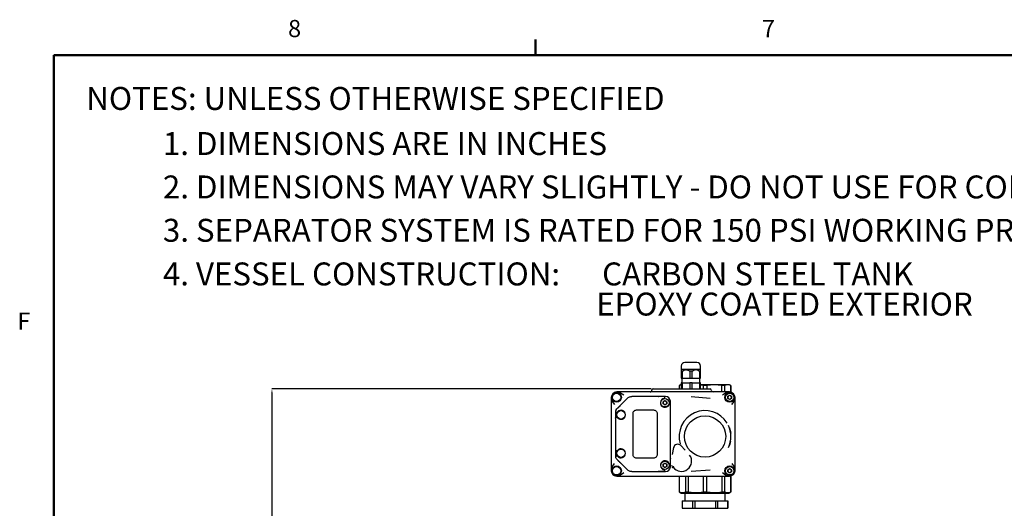
# Model space of a CAD drawing. Units: inches. Extents: x -1 to 128, y -1 to 99.
# Drawn here: x -1 to 32, y 83 to 99 of the extents above; entities that cross this region are included whole.
import ezdxf

# ---------------------------------------------------------------- set-up
doc = ezdxf.new("R2010")
doc.units = ezdxf.units.IN
doc.header["$MEASUREMENT"] = 0
doc.header["$PDSIZE"] = -1
doc.layers.add('BORDER', color=7, linetype='Continuous', lineweight=50)
for name, color, linetype in [('DIMENSION', 7, 'Continuous'), ('DIMENSIONS', 7, 'Continuous'), ('OBJECT', 7, 'Continuous')]:
    doc.layers.add(name, color=color, linetype=linetype)
doc.styles.add('SLDTEXTSTYLE0', font='TXT', dxfattribs={"width": 0.75})
doc.styles.add('SLDTEXTSTYLE1', font='TXT', dxfattribs={"width": 0.695652})
doc.dimstyles.new('SLDDIMSTYLE2', dxfattribs={"dimtxt": 0.125, "dimasz": 0.13, "dimexe": 0, "dimexo": 0.0625, "dimgap": 0.03125, "dimtad": 0, "dimtih": 1, "dimtoh": 1, "dimlfac": 6, "dimrnd": 1e-09, "dimzin": 4, "dimdsep": 46, "dimtxsty": 'SLDTEXTSTYLE0', "dimsah": 1, "dimcen": 0.09, "dimadec": 0, "dimazin": 1, "dimtfac": 1, "dimtofl": 0, "dimtmove": 0, "dimatfit": 3, "dimfxl": 0, "dimfrac": 2, "dimtolj": 1, "dimtzin": 12, "dimarcsym": 0})

# ---------------------------------------------------------------- blocks, each defined once
blk = doc.blocks.new('SW_NOTE_0')
at = {"layer": 'DIMENSION', "color": 0, "insert": (0, 0.1611), "char_height": 0.125, "attachment_point": 1, "style": 'SLDTEXTSTYLE0'}
blk.add_mtext('1. DIMENSIONS ARE IN INCHES', dxfattribs=at)
blk = doc.blocks.new('SW_NOTE_0_1')
at = {"layer": 'DIMENSION', "color": 0, "insert": (0, 0.1611), "char_height": 0.125, "attachment_point": 1, "style": 'SLDTEXTSTYLE0'}
blk.add_mtext('2. DIMENSIONS MAY VARY SLIGHTLY - DO NOT USE FOR CONSTRUCTION', dxfattribs=at)
blk = doc.blocks.new('SW_NOTE_0_2')
at = {"layer": 'DIMENSION', "color": 0, "insert": (0, 0.1611), "char_height": 0.125, "attachment_point": 1, "style": 'SLDTEXTSTYLE0'}
blk.add_mtext('3. SEPARATOR SYSTEM IS RATED FOR 150 PSI WORKING PRESSURE', dxfattribs=at)
blk = doc.blocks.new('SW_NOTE_0_3')
at = {"layer": 'DIMENSION', "color": 0, "char_height": 0.125, "attachment_point": 1}
for s, insert, style in [('4. VESSEL CONSTRUCTION:      CARBON STEEL TANK', (0, 0.1611), 'SLDTEXTSTYLE1'), ('EPOXY COATED EXTERIOR', (2.3622, -0.0032), 'SLDTEXTSTYLE0')]:
    blk.add_mtext(s, dxfattribs=dict(at, insert=insert, style=style))
blk = doc.blocks.new('SW_NOTE_0_4')
at = {"layer": 'DIMENSION', "color": 0, "insert": (0, 0.1611), "char_height": 0.125, "attachment_point": 1, "style": 'SLDTEXTSTYLE0'}
blk.add_mtext('NOTES: UNLESS OTHERWISE SPECIFIED', dxfattribs=at)
blk = doc.blocks.new('ASSEMBLY NOTES P61')
at = {"layer": 'DIMENSION', "color": 5}
for name, p in [('SW_NOTE_0_4', (0.0026, 0.9434)), ('SW_NOTE_0', (0.4202, 0.6976)), ('SW_NOTE_0_1', (0.4202, 0.4609)), ('SW_NOTE_0_2', (0.4202, 0.2246)), ('SW_NOTE_0_3', (0.4202, -0.0133))]:
    blk.add_blockref(name, p, dxfattribs=at)
blk = doc.blocks.new('_D_3')
at = {"layer": 'Defpoints', "color": 0}
for p in [(20.124, 86.993), (7.658, 59.978), (21.393, 59.978)]:
    blk.add_point(p, dxfattribs=at)
at = {"layer": 'DIMENSIONS', "color": 0, "lineweight": -2}
for p, q in [((20.062, 86.993), (7.658, 86.993)), ((7.658, 86.863), (7.658, 73.579)), ((7.658, 60.108), (7.658, 73.392)), ((21.331, 59.978), (7.658, 59.978))]:
    blk.add_line(p, q, dxfattribs=at)
at = {"layer": 'DIMENSIONS', "color": 0}
for points in [[(7.68, 86.863), (7.637, 86.863), (7.658, 86.993)], [(7.637, 60.108), (7.68, 60.108), (7.658, 59.978)]]:
    blk.add_solid(points, dxfattribs=at)
at = {"layer": 'DIMENSIONS', "color": 0, "insert": (7.658, 73.548), "char_height": 0.125, "attachment_point": 2, "style": 'SLDTEXTSTYLE0'}
blk.add_mtext('\\A1;(162.09)', dxfattribs=at)

msp = doc.modelspace()

# ---------------------------------------------------------------- linework, layer by layer
at = {"color": 7, "linetype": 'Continuous', "lineweight": 25}
for p, q in [((21.047511, 87.741155), (21.047511, 87.623044)), ((21.204991, 87.623044), (21.047511, 87.623044)), ((21.519952, 87.623044), (21.204991, 87.623044)), ((21.677432, 87.623044), (21.519952, 87.623044)), ((21.677432, 87.623044), (21.677432, 87.741155)), ((21.084145, 87.575327), (21.047511, 87.575327)), ((21.047511, 87.575327), (21.047511, 87.347454)), ((21.047511, 87.347454), (21.084145, 87.347454)), ((21.067196, 87.347454), (21.067196, 87.189973)), ((21.084145, 87.347454), (21.084145, 87.575327)), ((21.084145, 87.347454), (21.325838, 87.347454)), ((21.399105, 87.575327), (21.325838, 87.575327)), ((21.325838, 87.575327), (21.325838, 87.347454)), ((21.325838, 87.347454), (21.399105, 87.347454)), ((21.399105, 87.347454), (21.399105, 87.575327)), ((21.399105, 87.347454), (21.640799, 87.347454)), ((21.640799, 87.575327), (21.640799, 87.347454)), ((21.677432, 87.575327), (21.640799, 87.575327)), ((21.640799, 87.347454), (21.677432, 87.347454)), ((21.657747, 87.189973), (21.657747, 87.347454)), ((21.677432, 87.347454), (21.677432, 87.575327)), ((20.124304, 86.993123), (21.986467, 86.993123)), ((21.019952, 87.130918), (20.976645, 87.105915)), ((20.976645, 87.105915), (20.976645, 86.993123)), ((20.978804, 87.105915), (20.976645, 87.105915)), ((21.047511, 87.12271), (20.978804, 87.105915)), ((20.978804, 87.105915), (20.978804, 86.993123)), ((21.047511, 87.130918), (21.019952, 87.130918)), ((21.047511, 87.189973), (21.047511, 86.993123)), ((21.084145, 87.189973), (21.047511, 87.189973)), ((21.084145, 86.993123), (21.084145, 87.189973)), ((21.084145, 87.189973), (21.325838, 87.189973)), ((21.325838, 87.189973), (21.325838, 86.993123)), ((21.399105, 87.189973), (21.325838, 87.189973)), ((21.399105, 86.993123), (21.399105, 87.189973)), ((21.399105, 87.189973), (21.640799, 87.189973)), ((21.640799, 87.189973), (21.640799, 86.993123)), ((21.677432, 87.189973), (21.640799, 87.189973)), ((21.677432, 86.993123), (21.677432, 87.189973)), ((22.130454, 87.130918), (21.677432, 87.130918)), ((21.762686, 87.105915), (21.677432, 87.114547)), ((21.762686, 87.105915), (21.762686, 86.993123)), ((21.883517, 87.105915), (21.762686, 87.105915)), ((22.130454, 87.130918), (21.883517, 87.105915)), ((21.883517, 87.105915), (21.883517, 86.993123)), ((22.37739, 87.105915), (22.130454, 87.130918)), ((22.565115, 87.130918), (22.130454, 87.130918)), ((22.37739, 86.894698), (22.37739, 87.105915)), ((22.462831, 87.105915), (22.37739, 87.105915)), ((22.565115, 87.130918), (22.462831, 87.105915)), ((22.462831, 87.105915), (22.462831, 86.894698)), ((22.6674, 87.105915), (22.565115, 87.130918)), ((22.626251, 87.130918), (22.565115, 87.130918)), ((22.669558, 87.105915), (22.626251, 87.130918)), ((22.6674, 87.105915), (22.6674, 86.886296)), ((22.669558, 87.105915), (22.6674, 87.105915)), ((22.669558, 86.885631), (22.669558, 87.105915)), ((19.285131, 86.689404), (19.034927, 86.4392)), ((19.16558, 86.786567), (19.061995, 86.859098)), ((22.497417, 86.894698), (19.062172, 86.894698)), ((19.285131, 86.689404), (19.309573, 86.710154)), ((19.392369, 86.744449), (19.424325, 86.74706)), ((20.301209, 86.74706), (19.424325, 86.74706)), ((20.512078, 86.728114), (20.512078, 86.74706)), ((20.531763, 86.74706), (20.512078, 86.74706)), ((20.512078, 86.706528), (20.512078, 86.71476)), ((21.987527, 86.682506), (21.367097, 86.729182)), ((22.497595, 86.859098), (22.394009, 86.786567)), ((22.570739, 86.751855), (22.630188, 86.786178)), ((22.570739, 86.68321), (22.570739, 86.751855)), ((22.630188, 86.648887), (22.570739, 86.68321)), ((22.630188, 86.786178), (22.689637, 86.751855)), ((22.689637, 86.68321), (22.630188, 86.648887)), ((22.689637, 86.751855), (22.689637, 86.68321)), ((18.752236, 86.584761), (18.752236, 84.448729)), ((18.787836, 86.584939), (18.860367, 86.481354)), ((19.034927, 86.4392), (19.033907, 86.43818)), ((19.586881, 86.304147), (20.138062, 86.304147)), ((20.452629, 86.57469), (20.512078, 86.609013)), ((20.452629, 86.506044), (20.452629, 86.57469)), ((20.512078, 86.471722), (20.452629, 86.506044)), ((20.512078, 86.609013), (20.571527, 86.57469)), ((20.571527, 86.506044), (20.512078, 86.471722)), ((20.571527, 86.57469), (20.571527, 86.506044)), ((20.669558, 86.486963), (20.662594, 86.486963)), ((20.685522, 86.302683), (20.685667, 86.303173)), ((20.689243, 86.467278), (20.689243, 86.58958)), ((20.689243, 86.466161), (20.689243, 86.467278)), ((20.689243, 86.314203), (20.689243, 86.318293)), ((20.689243, 84.726177), (20.689243, 86.307313)), ((22.699223, 86.481354), (22.771754, 86.584939)), ((22.807354, 84.448729), (22.807354, 86.584761)), ((18.897905, 86.22064), (18.897905, 86.038399)), ((18.897905, 86.038399), (18.897905, 85.924593)), ((18.903938, 85.916833), (18.901622, 86.033099)), ((18.924174, 86.058084), (18.91759, 86.058084)), ((18.920941, 86.235249), (18.924174, 86.235249)), ((18.931985, 86.235249), (18.947497, 86.235249)), ((18.947497, 86.058084), (18.931985, 86.058084)), ((19.468771, 84.847454), (19.468771, 86.186036)), ((20.256173, 86.186036), (20.256173, 84.847454)), ((20.680807, 86.298049), (20.67963, 86.297233)), ((18.897905, 85.924593), (18.897905, 85.910446)), ((18.897905, 85.910446), (18.897905, 85.148065)), ((18.907518, 85.903533), (18.90117, 85.908032)), ((18.897905, 85.104169), (18.897905, 84.995092)), ((18.901622, 85.000391), (18.903858, 85.111869)), ((20.795649, 85.07359), (20.7518, 84.848752)), ((20.985419, 85.173763), (20.991618, 85.172264)), ((21.172132, 84.990754), (21.031615, 85.141252)), ((18.897905, 84.995092), (18.897905, 84.81285)), ((18.91759, 84.975407), (18.928926, 84.975407)), ((18.928926, 84.798241), (18.920941, 84.798241)), ((18.936822, 84.975407), (18.947497, 84.975407)), ((18.947497, 84.798241), (18.936822, 84.798241)), ((20.138062, 84.729344), (19.586881, 84.729344)), ((20.67963, 84.736257), (20.680807, 84.735441)), ((20.685667, 84.730317), (20.685525, 84.730804)), ((20.686562, 84.729204), (20.685663, 84.730312)), ((20.689243, 84.715197), (20.689243, 84.719287)), ((18.787836, 84.448551), (18.860367, 84.552137)), ((19.03675, 84.598305), (18.959298, 84.673504)), ((19.058267, 84.57095), (19.285131, 84.344086)), ((20.452629, 84.527446), (20.512078, 84.561769)), ((20.452629, 84.4588), (20.452629, 84.527446)), ((20.512078, 84.424477), (20.452629, 84.4588)), ((20.512078, 84.561769), (20.571527, 84.527446)), ((20.571527, 84.4588), (20.512078, 84.424477)), ((20.571527, 84.527446), (20.571527, 84.4588)), ((20.662594, 84.546527), (20.669558, 84.546527)), ((20.689243, 84.566212), (20.689243, 84.56733)), ((20.689243, 84.44391), (20.689243, 84.566212)), ((20.715351, 84.489726), (20.710825, 84.466409)), ((20.710825, 84.466409), (20.715656, 84.477572)), ((21.381546, 84.685999), (21.381369, 84.679489)), ((22.570739, 84.35028), (22.630188, 84.384603)), ((22.630188, 84.384603), (22.689637, 84.35028)), ((22.699223, 84.552137), (22.771754, 84.448551)), ((19.16558, 84.246923), (19.061995, 84.174392)), ((19.062172, 84.138792), (22.497417, 84.138792)), ((19.309573, 84.323336), (19.285131, 84.344086)), ((19.424325, 84.28643), (19.392369, 84.289041)), ((19.424325, 84.28643), (20.294319, 84.28643)), ((20.301209, 84.28643), (20.307066, 84.28643)), ((20.492393, 84.28643), (20.531763, 84.28643)), ((20.512078, 84.318731), (20.512078, 84.326962)), ((20.976645, 84.138792), (20.976645, 83.626253)), ((20.978804, 84.138792), (20.978804, 83.626253)), ((21.183373, 84.138792), (21.183373, 83.626253)), ((21.268813, 84.138792), (21.268813, 83.626253)), ((21.367097, 84.304308), (21.987527, 84.350984)), ((21.762686, 84.138792), (21.762686, 83.626253)), ((21.883517, 83.626253), (21.883517, 84.138792)), ((22.37739, 84.138792), (22.37739, 83.626253)), ((22.497595, 84.174392), (22.394009, 84.246923)), ((22.462831, 84.138792), (22.462831, 83.626253)), ((22.570739, 84.281635), (22.570739, 84.35028)), ((22.630188, 84.247312), (22.570739, 84.281635)), ((22.689637, 84.281635), (22.630188, 84.247312)), ((22.6674, 84.147194), (22.6674, 83.626253)), ((22.669558, 83.626253), (22.669558, 84.147859)), ((22.689637, 84.35028), (22.689637, 84.281635)), ((20.976645, 83.626253), (21.043574, 83.587611)), ((20.976645, 83.626253), (20.978804, 83.626253)), ((21.043574, 83.587611), (22.602629, 83.587611)), ((21.165602, 83.587611), (21.165602, 83.337611)), ((21.183373, 83.626253), (21.268813, 83.626253)), ((21.762686, 83.626253), (21.883517, 83.626253)), ((22.37739, 83.626253), (22.462831, 83.626253)), ((22.480602, 83.337611), (22.480602, 83.587611)), ((22.602629, 83.587611), (22.669558, 83.626253)), ((22.6674, 83.626253), (22.669558, 83.626253)), ((21.073102, 83.337611), (21.073102, 83.087611)), ((21.073102, 83.337611), (21.074342, 83.337611)), ((21.073102, 83.087611), (21.074342, 83.087611)), ((21.074342, 83.337611), (21.074342, 83.087611)), ((21.074342, 83.337611), (21.411388, 83.337611)), ((21.074342, 83.087611), (21.411388, 83.087611)), ((21.411388, 83.337611), (21.411388, 83.087611)), ((21.411388, 83.337611), (21.486056, 83.337611)), ((21.411388, 83.087611), (21.486056, 83.087611)), ((21.486056, 83.337611), (21.486056, 83.087611)), ((21.486056, 83.337611), (22.160148, 83.337611)), ((21.486056, 83.087611), (22.160148, 83.087611)), ((22.160148, 83.337611), (22.160148, 83.087611)), ((22.160148, 83.337611), (22.234816, 83.337611)), ((22.160148, 83.087611), (22.234816, 83.087611)), ((22.234816, 83.337611), (22.234816, 83.087611)), ((22.234816, 83.337611), (22.571862, 83.337611)), ((22.234816, 83.087611), (22.571862, 83.087611)), ((22.571862, 83.337611), (22.571862, 83.087611)), ((22.571862, 83.337611), (22.573102, 83.337611)), ((22.571862, 83.087611), (22.573102, 83.087611)), ((22.573102, 83.087611), (22.573102, 83.337611))]:
    msp.add_line(p, q, dxfattribs=at)
for centre, radius in [((18.929401, 86.717532), 0.15748), ((18.929401, 86.717532), 0.137795), ((20.512078, 86.540367), 0.137795), ((22.630188, 86.717532), 0.15748), ((22.630188, 86.717532), 0.137795), ((19.07507, 86.146666), 0.137795), ((21.823102, 85.438005), 0.675547), ((19.07507, 84.886824), 0.137795), ((18.929401, 84.315958), 0.15748), ((18.929401, 84.315958), 0.137795), ((20.512078, 84.493123), 0.137795), ((22.630188, 84.315958), 0.15748), ((22.630188, 84.315958), 0.137795)]:
    msp.add_circle(centre, radius, dxfattribs=at)
for centre, radius, start, end in [((21.165621, 87.741155), 0.11811, 90, 180), ((21.559322, 87.741155), 0.11811, 0, 90), ((18.949086, 86.697847), 0.19685, 55, 215.0000007), ((20.512078, 86.540367), 0.295276, 135.572996, 136.1682584), ((20.512078, 86.540367), 0.147638, 96.756327, 334.0991248), ((20.492393, 86.706528), 0.019685, 276.756327, 0), ((20.531763, 86.58958), 0.15748, 0, 90), ((22.610503, 86.697847), 0.19685, 325, 125.0000003), ((22.630188, 86.717532), 0.059449, 120, 180), ((22.630188, 86.717532), 0.059449, 180, 240), ((22.630188, 86.717532), 0.059449, 60, 120), ((22.630188, 86.717532), 0.059449, 240, 300), ((22.630188, 86.717532), 0.059449, 0, 60), ((22.630188, 86.717532), 0.059449, 300, 0), ((20.662594, 86.467278), 0.019685, 90, 154.0991248), ((20.669558, 86.467278), 0.019685, 57.7873634, 90), ((20.681638, 86.314944), 0.007641, 289.4735531, 354.4373809), ((19.094755, 86.22064), 0.19685, 168.8387644, 180), ((18.947497, 86.254934), 0.019685, 270, 319.6797849), ((18.947497, 86.038399), 0.019685, 40.3202151, 90), ((19.07507, 86.146666), 0.147638, 220.3202151, 139.6797849), ((21.823102, 85.438005), 0.846256, 31.2702729, 196.504878), ((21.823102, 85.438005), 0.846457, 334.8259281, 25.0632798), ((19.07507, 84.886824), 0.147638, 220.3202151, 139.6797849), ((20.930897, 85.047213), 0.137795, 43.0356918, 168.9643082), ((19.094755, 84.81285), 0.19685, 180, 191.1612356), ((18.947497, 84.995092), 0.019685, 270, 319.6797849), ((18.947497, 84.778556), 0.019685, 40.3202151, 90), ((21.050267, 84.630918), 0.334646, 216.8266664, 36.6356359), ((18.949086, 84.335643), 0.19685, 145, 305.0000003), ((20.512078, 84.493123), 0.147638, 25.9008752, 263.243673), ((20.531763, 84.44391), 0.15748, 270, 0), ((20.662594, 84.566212), 0.019685, 205.9008752, 270), ((20.669558, 84.566212), 0.019685, 270, 302.2126366), ((20.999086, 84.630918), 0.295276, 212.1694414, 222.7901927), ((22.610503, 84.335643), 0.19685, 235, 35.0000003), ((22.630188, 84.315958), 0.059449, 60, 120), ((20.492393, 84.326962), 0.019685, 0, 83.243673), ((22.630188, 84.315958), 0.059449, 120, 180), ((22.630188, 84.315958), 0.059449, 180, 240), ((22.630188, 84.315958), 0.059449, 240, 300), ((22.630188, 84.315958), 0.059449, 0, 60), ((22.630188, 84.315958), 0.059449, 300, 0)]:
    msp.add_arc(centre, radius, start, end, dxfattribs=at)
for centre, major_axis, start_param, end_param in [((20.025743, 86.953753), (0.059136, 0), 4.71238898, 6.283185307), ((20.124304, 86.953753), (-0.039424, 0), 4.71238898, 6.283185307), ((21.986467, 86.953753), (-0.039424, 0), 3.141592654, 4.71238898), ((22.085027, 86.953753), (0.059136, 0), 3.141592654, 4.71238898)]:
    msp.add_ellipse(centre, major_axis=major_axis, ratio=0.998629535, start_param=start_param, end_param=end_param, dxfattribs=at)
for points, knots in [([(21.047511, 87.623044), (21.047511, 87.620006), (21.047511, 87.614154), (21.047511, 87.587934), (21.047511, 87.575327)], [0, 0, 0, 0, 0.519216432, 1, 1, 1, 1]), ([(21.084145, 87.575327), (21.108233, 87.591736), (21.146002, 87.617463), (21.189307, 87.62156), (21.204991, 87.623044)], [0, 0, 0, 0, 0.637797054, 1, 1, 1, 1]), ([(21.559322, 87.859265), (21.556693, 87.859265), (21.552648, 87.859265), (21.528101, 87.859265), (21.502695, 87.859265), (21.471158, 87.859265), (21.425328, 87.859265), (21.362472, 87.859265), (21.299615, 87.859265), (21.253785, 87.859265), (21.222249, 87.859265), (21.196843, 87.859265), (21.172296, 87.859265), (21.168251, 87.859265), (21.165621, 87.859265)], [0, 0, 0, 0, 0.119728422, 0.18418033, 0.25, 0.31581967, 0.380271578, 0.5, 0.619728422, 0.68418033, 0.75, 0.81581967, 0.880271578, 1, 1, 1, 1]), ([(21.204991, 87.623044), (21.210484, 87.622865), (21.221522, 87.622504), (21.238093, 87.619593), (21.254601, 87.614996), (21.270318, 87.608892), (21.285114, 87.601741), (21.299026, 87.593819), (21.312643, 87.585043), (21.321436, 87.578568), (21.325838, 87.575327)], [0, 0, 0, 0, 0.127164062, 0.255516106, 0.387285667, 0.520060046, 0.639056073, 0.758514676, 0.879114436, 1, 1, 1, 1]), ([(21.399105, 87.575327), (21.423194, 87.591736), (21.460963, 87.617463), (21.504267, 87.62156), (21.519952, 87.623044)], [0, 0, 0, 0, 0.637797054, 1, 1, 1, 1]), ([(21.519952, 87.623044), (21.542442, 87.620006), (21.585756, 87.614154), (21.622927, 87.587934), (21.640799, 87.575327)], [0, 0, 0, 0, 0.519216432, 1, 1, 1, 1]), ([(21.677432, 87.575327), (21.677432, 87.591736), (21.677432, 87.617463), (21.677432, 87.62156), (21.677432, 87.623044)], [0, 0, 0, 0, 0.637797054, 1, 1, 1, 1]), ([(18.752236, 86.697847), (18.752236, 86.680836), (18.752236, 86.646791), (18.752236, 86.605447), (18.752236, 86.584761)], [0, 0, 0, 0, 0.499684417, 1, 1, 1, 1]), ([(19.062172, 86.894698), (19.041489, 86.894698), (19.000145, 86.894698), (18.9661, 86.894698), (18.949086, 86.894698)], [0, 0, 0, 0, 0.500255382, 1, 1, 1, 1]), ([(20.288625, 86.733387), (20.290197, 86.735182), (20.292624, 86.737954), (20.296182, 86.741822), (20.298171, 86.74391), (20.299073, 86.744858)], [0, 0, 0, 0, 0.501120198, 0.773548321, 1, 1, 1, 1]), ([(20.499688, 86.74706), (20.477636, 86.74706), (20.433187, 86.74706), (20.376586, 86.74706), (20.333551, 86.74706), (20.309132, 86.74706), (20.301209, 86.74706)], [0, 0, 0, 0, 0.28087994, 0.566160611, 0.859247052, 1, 1, 1, 1]), ([(20.512078, 86.74706), (20.512072, 86.74706), (20.512061, 86.74706), (20.511971, 86.74706), (20.511824, 86.74706), (20.511614, 86.74706), (20.511337, 86.74706), (20.510989, 86.74706), (20.510566, 86.74706), (20.510099, 86.74706), (20.509292, 86.74706), (20.508334, 86.74706), (20.506901, 86.74706), (20.505778, 86.74706), (20.50429, 86.74706), (20.503149, 86.74706), (20.501948, 86.74706), (20.500924, 86.74706), (20.500104, 86.74706), (20.499688, 86.74706)], [0, 0, 0, 0, 0.054456624, 0.1090024147, 0.1638265809, 0.2187487342, 0.2748886726, 0.3311523476, 0.3878372448, 0.4446880792, 0.4897193086, 0.6260228069, 0.6710712418, 0.7627787752, 0.8098117904, 0.8825181459, 0.9073033098, 0.9529219934, 1, 1, 1, 1]), ([(20.512078, 86.71476), (20.512078, 86.715386), (20.512078, 86.716648), (20.512078, 86.718422), (20.512078, 86.720031), (20.512078, 86.720827), (20.512078, 86.721224)], [0, 0, 0, 0, 0.248093628, 0.499528355, 0.750064889, 1, 1, 1, 1]), ([(22.610503, 86.894698), (22.593492, 86.894698), (22.559447, 86.894698), (22.518102, 86.894698), (22.497417, 86.894698)], [0, 0, 0, 0, 0.499684417, 1, 1, 1, 1]), ([(22.807354, 86.584761), (22.807354, 86.605444), (22.807354, 86.646789), (22.807354, 86.680834), (22.807354, 86.697847)], [0, 0, 0, 0, 0.5002553823, 1, 1, 1, 1]), ([(18.901628, 86.258745), (18.906647, 86.277179), (18.91672, 86.314177), (18.942584, 86.34458), (18.955561, 86.359834)], [0, 0, 0, 0, 0.498254803, 1, 1, 1, 1]), ([(18.912968, 86.288564), (18.916357, 86.297275), (18.923143, 86.314715), (18.935594, 86.329487), (18.941826, 86.33688)], [0, 0, 0, 0, 0.499495588, 1, 1, 1, 1]), ([(19.033907, 86.43818), (19.021913, 86.426186), (18.997955, 86.402228), (18.96968, 86.373954), (18.955561, 86.359834)], [0, 0, 0, 0, 0.500625822, 1, 1, 1, 1]), ([(18.959298, 86.359986), (18.972887, 86.373214), (19.002429, 86.40197), (19.027569, 86.426301), (19.041145, 86.439439)], [0, 0, 0, 0, 0.4599866131, 1, 1, 1, 1]), ([(19.035512, 86.43928), (19.035407, 86.439266), (19.035197, 86.439238), (19.034978, 86.439207), (19.034946, 86.439203), (19.034927, 86.4392)], [0, 0, 0, 0, 0.276700271, 0.553249767, 1, 1, 1, 1]), ([(19.039449, 86.439785), (19.039071, 86.439739), (19.038083, 86.439618), (19.036965, 86.439473), (19.036046, 86.439352), (19.035712, 86.439307), (19.035512, 86.43928)], [0, 0, 0, 0, 0.217453486, 0.569769514, 0.740915143, 1, 1, 1, 1]), ([(19.039449, 86.439785), (19.039618, 86.439806), (19.039958, 86.439847), (19.040468, 86.439908), (19.040975, 86.439967), (19.041309, 86.440005), (19.041476, 86.440025)], [0, 0, 0, 0, 0.255806494, 0.511582519, 0.755509758, 1, 1, 1, 1]), ([(19.041476, 86.440025), (19.042466, 86.440135), (19.044587, 86.440371), (19.048539, 86.44076), (19.051282, 86.440979), (19.053071, 86.441121)], [0, 0, 0, 0, 0.233364504, 0.499972385, 1, 1, 1, 1]), ([(20.680052, 86.483933), (20.681343, 86.482985), (20.684048, 86.480999), (20.686978, 86.476878), (20.68865, 86.472667), (20.689152, 86.469585), (20.689238, 86.467946), (20.689242, 86.467447), (20.689243, 86.467278)], [0, 0, 0, 0, 0.238594361, 0.500014754, 0.749521026, 0.923844255, 0.974216584, 1, 1, 1, 1]), ([(20.68575, 86.303009), (20.685625, 86.302831), (20.685375, 86.302477), (20.684972, 86.301956), (20.684549, 86.301444), (20.684137, 86.300979), (20.683619, 86.300428), (20.683108, 86.299926), (20.682569, 86.299437), (20.682151, 86.299077), (20.681718, 86.298725), (20.681272, 86.29838), (20.680962, 86.298159), (20.680807, 86.298049)], [0, 0, 0, 0, 0.097034832, 0.194118289, 0.291351378, 0.388635972, 0.464768009, 0.61711793, 0.693371204, 0.769945973, 0.846551604, 0.923256918, 1, 1, 1, 1]), ([(20.686259, 86.462199), (20.685881, 86.444075), (20.685102, 86.406703), (20.684036, 86.357671), (20.683488, 86.326357), (20.683211, 86.310533)], [0, 0, 0, 0, 0.317781327, 0.655270349, 1, 1, 1, 1]), ([(20.689243, 86.314203), (20.689092, 86.312185), (20.688799, 86.308276), (20.686744, 86.304726), (20.68575, 86.303009)], [0, 0, 0, 0, 0.516374151, 1, 1, 1, 1]), ([(20.689243, 86.318293), (20.689243, 86.333983), (20.689243, 86.363986), (20.689243, 86.411698), (20.689243, 86.44776), (20.689243, 86.466161)], [0, 0, 0, 0, 0.349342937, 0.668011792, 1, 1, 1, 1]), ([(18.897905, 86.038399), (18.898169, 86.040792), (18.898767, 86.0462), (18.903338, 86.05266), (18.909871, 86.057182), (18.915013, 86.057783), (18.91759, 86.058084)], [0, 0, 0, 0, 0.220769018, 0.498979756, 0.748999637, 1, 1, 1, 1]), ([(18.920941, 86.235249), (18.918084, 86.235619), (18.91237, 86.23636), (18.90655, 86.240976), (18.903234, 86.245903), (18.901712, 86.250111), (18.901069, 86.254393), (18.901437, 86.257256), (18.901628, 86.258745)], [0, 0, 0, 0, 0.249513935, 0.49923406, 0.642179966, 0.768921272, 0.879882223, 1, 1, 1, 1]), ([(18.924174, 86.235249), (18.924673, 86.235249), (18.925699, 86.235249), (18.928309, 86.235249), (18.930523, 86.235249), (18.931985, 86.235249)], [0, 0, 0, 0, 0.243937865, 0.500545673, 1, 1, 1, 1]), ([(18.931985, 86.058084), (18.930528, 86.058084), (18.928321, 86.058084), (18.925705, 86.058084), (18.924677, 86.058084), (18.924174, 86.058084)], [0, 0, 0, 0, 0.497868443, 0.75396182, 1, 1, 1, 1]), ([(18.897905, 85.910446), (18.897941, 85.910419), (18.898011, 85.910366), (18.898637, 85.909898), (18.899648, 85.909146), (18.900663, 85.908403), (18.90117, 85.908032)], [0, 0, 0, 0, 0.2588795151, 0.5008829008, 0.751283635, 1, 1, 1, 1]), ([(22.589856, 85.79658), (22.589788, 85.796726), (22.589701, 85.796912), (22.58961, 85.797109), (22.589586, 85.797162), (22.589579, 85.797179), (22.589577, 85.797183), (22.589576, 85.797185)], [0, 0, 0, 0, 0.70031156, 0.894300742, 0.955905124, 0.979574741, 1, 1, 1, 1]), ([(22.624202, 85.72179), (22.633063, 85.6917), (22.64771, 85.641962), (22.658709, 85.583565), (22.661778, 85.555186), (22.662671, 85.546932)], [0, 0, 0, 0, 0.520605269, 0.860573483, 1, 1, 1, 1]), ([(18.897905, 85.148065), (18.897905, 85.140097), (18.897905, 85.127908), (18.897905, 85.113006), (18.897905, 85.107004), (18.897905, 85.104169)], [0, 0, 0, 0, 0.499036807, 0.763350333, 1, 1, 1, 1]), ([(22.588851, 85.077283), (22.588852, 85.077284), (22.588854, 85.077288), (22.588861, 85.077305), (22.588887, 85.077362), (22.588989, 85.07758), (22.589085, 85.077786), (22.589162, 85.077948)], [0, 0, 0, 0, 0.018090048, 0.039470386, 0.097464026, 0.288805508, 1, 1, 1, 1]), ([(22.6553, 85.276951), (22.655291, 85.276895), (22.650869, 85.247869), (22.636916, 85.190311), (22.616628, 85.133723), (22.606462, 85.10537)], [0, 0, 0, 0, 0.000957278, 0.499417948, 1, 1, 1, 1]), ([(18.91759, 84.975407), (18.915634, 84.975574), (18.91224, 84.975866), (18.907577, 84.977942), (18.902924, 84.981423), (18.898811, 84.987196), (18.898189, 84.992613), (18.897905, 84.995092)], [0, 0, 0, 0, 0.190747666, 0.331139858, 0.501369313, 0.771860241, 1, 1, 1, 1]), ([(18.901628, 84.774746), (18.901437, 84.77623), (18.901075, 84.779038), (18.901682, 84.783219), (18.903112, 84.787321), (18.90637, 84.792356), (18.912244, 84.797112), (18.918081, 84.79787), (18.920941, 84.798241)], [0, 0, 0, 0, 0.119825784, 0.226630757, 0.349679181, 0.489335412, 0.749809718, 1, 1, 1, 1]), ([(18.955561, 84.673656), (18.94267, 84.688791), (18.916789, 84.719178), (18.906695, 84.756176), (18.901628, 84.774746)], [0, 0, 0, 0, 0.498098683, 1, 1, 1, 1]), ([(18.928926, 84.975407), (18.929432, 84.975407), (18.930472, 84.975407), (18.933113, 84.975407), (18.935347, 84.975407), (18.936822, 84.975407)], [0, 0, 0, 0, 0.2436077776, 0.5005020987, 1, 1, 1, 1]), ([(18.936822, 84.798241), (18.935352, 84.798241), (18.933125, 84.798241), (18.930478, 84.798241), (18.929436, 84.798241), (18.928926, 84.798241)], [0, 0, 0, 0, 0.498010662, 0.754347228, 1, 1, 1, 1]), ([(20.680807, 84.735441), (20.681003, 84.735302), (20.681394, 84.735022), (20.681952, 84.73458), (20.68249, 84.734127), (20.682969, 84.733693), (20.683523, 84.733161), (20.684015, 84.732649), (20.684481, 84.732124), (20.684818, 84.731723), (20.685142, 84.731316), (20.685455, 84.730902), (20.685652, 84.730622), (20.68575, 84.730482)], [0, 0, 0, 0, 0.097038869, 0.194155845, 0.291483308, 0.388873576, 0.465006266, 0.617359721, 0.69361231, 0.770148103, 0.84670872, 0.923342474, 1, 1, 1, 1]), ([(20.683211, 84.722957), (20.683488, 84.707106), (20.684037, 84.675769), (20.685104, 84.626728), (20.685882, 84.589388), (20.686259, 84.571291)], [0, 0, 0, 0, 0.345324964, 0.682709651, 1, 1, 1, 1]), ([(20.68575, 84.730482), (20.686744, 84.728765), (20.688799, 84.725214), (20.689092, 84.721305), (20.689243, 84.719287)], [0, 0, 0, 0, 0.483625849, 1, 1, 1, 1]), ([(20.689243, 84.56733), (20.689243, 84.585633), (20.689243, 84.621666), (20.689243, 84.669393), (20.689243, 84.699477), (20.689243, 84.715197)], [0, 0, 0, 0, 0.330164105, 0.649998426, 1, 1, 1, 1]), ([(18.752236, 84.448729), (18.752236, 84.428046), (18.752236, 84.386701), (18.752236, 84.352656), (18.752236, 84.335643)], [0, 0, 0, 0, 0.500255382, 1, 1, 1, 1]), ([(18.955561, 84.673656), (18.968869, 84.660348), (18.995525, 84.633692), (19.018278, 84.610938), (19.029672, 84.599545)], [0, 0, 0, 0, 0.4992573218, 1, 1, 1, 1]), ([(19.029672, 84.599545), (19.034094, 84.595123), (19.042959, 84.586258), (19.053156, 84.576061), (19.058267, 84.57095)], [0, 0, 0, 0, 0.498776841, 1, 1, 1, 1]), ([(20.689243, 84.566212), (20.689242, 84.566042), (20.689228, 84.564401), (20.688768, 84.561133), (20.686982, 84.556618), (20.684054, 84.552496), (20.681345, 84.550507), (20.680052, 84.549557)], [0, 0, 0, 0, 0.026026065, 0.250403663, 0.499136889, 0.760988064, 1, 1, 1, 1]), ([(20.752742, 84.417716), (20.753259, 84.418579), (20.754888, 84.421299), (20.758579, 84.425355), (20.763322, 84.428955), (20.767858, 84.431367), (20.772279, 84.432825), (20.776453, 84.43318), (20.779924, 84.432466), (20.781442, 84.431191), (20.782176, 84.430575)], [0, 0, 0, 0, 0.079346749, 0.25014783, 0.386847284, 0.499856566, 0.627875872, 0.757194563, 0.882666239, 1, 1, 1, 1]), ([(20.797541, 84.442956), (20.797406, 84.442843), (20.796952, 84.442464), (20.794806, 84.440675), (20.791143, 84.437621), (20.786856, 84.434048), (20.783788, 84.431491), (20.782521, 84.430435), (20.782426, 84.430355), (20.782399, 84.430333)], [0, 0, 0, 0, 0.017163806, 0.05757874, 0.272366377, 0.487161883, 0.701432506, 0.91563794, 1, 1, 1, 1]), ([(22.807354, 84.335643), (22.807354, 84.352654), (22.807354, 84.386699), (22.807354, 84.428044), (22.807354, 84.448729)], [0, 0, 0, 0, 0.499684417, 1, 1, 1, 1]), ([(18.949086, 84.138792), (18.966097, 84.138792), (19.000142, 84.138792), (19.041487, 84.138792), (19.062172, 84.138792)], [0, 0, 0, 0, 0.499684417, 1, 1, 1, 1]), ([(20.297139, 84.290666), (20.296424, 84.29143), (20.295294, 84.292637), (20.294046, 84.294), (20.293369, 84.294744), (20.293018, 84.295132), (20.292839, 84.29533), (20.292749, 84.29543), (20.292704, 84.29548), (20.292681, 84.295505), (20.29267, 84.295518), (20.292664, 84.295524), (20.292661, 84.295527), (20.29266, 84.295529), (20.292659, 84.29553), (20.292659, 84.29553), (20.292616, 84.295578), (20.292226, 84.296011), (20.29087, 84.297526), (20.289578, 84.299009), (20.288625, 84.300103)], [0, 0, 0, 0, 0.2254556127, 0.3559070648, 0.4258516819, 0.4620316174, 0.4804265813, 0.4897006763, 0.4943569212, 0.4966898485, 0.497857514, 0.4984416473, 0.4987337891, 0.4988798788, 0.4989529283, 0.4989894543, 0.499025981, 0.5144918416, 0.6417250666, 1, 1, 1, 1]), ([(20.297139, 84.290666), (20.297761, 84.290009), (20.29898, 84.288723), (20.30031, 84.28735), (20.301089, 84.286552), (20.301168, 84.286472), (20.301209, 84.28643)], [0, 0, 0, 0, 0.254847783, 0.499490718, 0.736145311, 1, 1, 1, 1]), ([(20.491421, 84.288615), (20.47223, 84.288781), (20.434109, 84.289111), (20.368908, 84.290352), (20.327501, 84.291088), (20.300054, 84.291575)], [0, 0, 0, 0, 0.254709017, 0.505955462, 1, 1, 1, 1]), ([(20.307066, 84.28643), (20.333918, 84.28643), (20.374252, 84.28643), (20.437231, 84.28643), (20.474014, 84.28643), (20.492393, 84.28643)], [0, 0, 0, 0, 0.499109748, 0.749724545, 1, 1, 1, 1]), ([(20.512078, 84.306115), (20.51182, 84.303689), (20.511305, 84.298844), (20.507763, 84.293353), (20.503741, 84.289844), (20.500113, 84.287867), (20.496294, 84.286653), (20.49367, 84.286503), (20.492393, 84.28643)], [0, 0, 0, 0, 0.2500399037, 0.4993523078, 0.6358446357, 0.7641366052, 0.8851542682, 1, 1, 1, 1]), ([(20.512078, 84.312266), (20.512078, 84.312661), (20.512078, 84.313457), (20.512078, 84.315057), (20.512078, 84.316835), (20.512078, 84.318099), (20.512078, 84.318731)], [0, 0, 0, 0, 0.247998251, 0.499522497, 0.74997641, 1, 1, 1, 1]), ([(22.497417, 84.138792), (22.5181, 84.138792), (22.559445, 84.138792), (22.59349, 84.138792), (22.610503, 84.138792)], [0, 0, 0, 0, 0.500255382, 1, 1, 1, 1]), ([(20.978804, 83.626253), (21.007578, 83.615606), (21.065852, 83.594044), (21.134779, 83.604996), (21.173738, 83.622038), (21.183373, 83.626253)], [0, 0, 0, 0, 0.423364958, 0.857392024, 1, 1, 1, 1]), ([(21.268813, 83.626253), (21.338281, 83.615606), (21.478966, 83.594044), (21.645369, 83.604996), (21.739425, 83.622038), (21.762686, 83.626253)], [0, 0, 0, 0, 0.423364958, 0.857392024, 1, 1, 1, 1]), ([(21.883517, 83.626253), (21.952985, 83.615606), (22.09367, 83.594044), (22.260074, 83.604996), (22.354129, 83.622038), (22.37739, 83.626253)], [0, 0, 0, 0, 0.423364958, 0.857392024, 1, 1, 1, 1]), ([(22.462831, 83.626253), (22.491605, 83.615606), (22.549879, 83.594044), (22.618805, 83.604996), (22.657765, 83.622038), (22.6674, 83.626253)], [0, 0, 0, 0, 0.4233649575, 0.8573920237, 1, 1, 1, 1])]:
    msp.add_open_spline(points, degree=3, knots=knots, dxfattribs=at)
for points in [[(19.309573, 86.710154), (19.322384, 86.718257), (19.348005, 86.734463), (19.377581, 86.74112), (19.392369, 86.744449)], [(19.468771, 86.186036), (19.470546, 86.201513), (19.474097, 86.232467), (19.50141, 86.271508), (19.540451, 86.298821), (19.571404, 86.302371), (19.586881, 86.304147)], [(20.138062, 86.304147), (20.153539, 86.302371), (20.184493, 86.298821), (20.223534, 86.271508), (20.250846, 86.232467), (20.254397, 86.201513), (20.256173, 86.186036)], [(20.482354, 86.591851), (20.478054, 86.588916), (20.469455, 86.583045), (20.460076, 86.570391), (20.453806, 86.555941), (20.453022, 86.545558), (20.452629, 86.540367)], [(20.452629, 86.540367), (20.453022, 86.535176), (20.453806, 86.524793), (20.460076, 86.510343), (20.469455, 86.497689), (20.478054, 86.491818), (20.482354, 86.488883)], [(20.541802, 86.591851), (20.537111, 86.594107), (20.527727, 86.598619), (20.512078, 86.600414), (20.496429, 86.598619), (20.487046, 86.594107), (20.482354, 86.591851)], [(20.482354, 86.488883), (20.487046, 86.486627), (20.496429, 86.482115), (20.512078, 86.48032), (20.527727, 86.482115), (20.537111, 86.486627), (20.541802, 86.488883)], [(20.571527, 86.540367), (20.571135, 86.545558), (20.57035, 86.555941), (20.564081, 86.570391), (20.554701, 86.583045), (20.546102, 86.588916), (20.541802, 86.591851)], [(20.541802, 86.488883), (20.546102, 86.491818), (20.554701, 86.497689), (20.564081, 86.510343), (20.57035, 86.524793), (20.571135, 86.535176), (20.571527, 86.540367)], [(19.586881, 84.729344), (19.571404, 84.731119), (19.540451, 84.73467), (19.50141, 84.761983), (19.474097, 84.801023), (19.470546, 84.831977), (19.468771, 84.847454)], [(20.256173, 84.847454), (20.254397, 84.831977), (20.250846, 84.801023), (20.223534, 84.761983), (20.184493, 84.73467), (20.153539, 84.731119), (20.138062, 84.729344)], [(20.482354, 84.544607), (20.478054, 84.541672), (20.469455, 84.535801), (20.460076, 84.523147), (20.453806, 84.508697), (20.453022, 84.498314), (20.452629, 84.493123)], [(20.452629, 84.493123), (20.453022, 84.487932), (20.453806, 84.477549), (20.460076, 84.463099), (20.469455, 84.450445), (20.478054, 84.444574), (20.482354, 84.441639)], [(20.541802, 84.544607), (20.537111, 84.546863), (20.527727, 84.551375), (20.512078, 84.55317), (20.496429, 84.551375), (20.487046, 84.546863), (20.482354, 84.544607)], [(20.482354, 84.441639), (20.487046, 84.439383), (20.496429, 84.434871), (20.512078, 84.433076), (20.527727, 84.434871), (20.537111, 84.439383), (20.541802, 84.441639)], [(20.571527, 84.493123), (20.571135, 84.498314), (20.57035, 84.508697), (20.564081, 84.523147), (20.554701, 84.535801), (20.546102, 84.541672), (20.541802, 84.544607)], [(20.541802, 84.441639), (20.546102, 84.444574), (20.554701, 84.450445), (20.564081, 84.463099), (20.57035, 84.477549), (20.571135, 84.487932), (20.571527, 84.493123)], [(19.392369, 84.289041), (19.377581, 84.29237), (19.348005, 84.299027), (19.322384, 84.315233), (19.309573, 84.323336)]]:
    msp.add_open_spline(points, degree=3, dxfattribs=at)
at = {"layer": 'BORDER'}
for p, q in [((16.27288, 97.910601), (16.27288, 98.419396)), ((0.52288, 97.910601), (126.52288, 97.910601)), ((0.52288, 97.910601), (0.52288, 0.410601))]:
    msp.add_line(p, q, dxfattribs=at)

# ---------------------------------------------------------------- block references
at = {"layer": 'OBJECT', "xscale": 6, "yscale": 6, "zscale": 6}
msp.add_blockref('ASSEMBLY NOTES P61', (1.570367, 90.242754), dxfattribs=at)

# ---------------------------------------------------------------- texts
at = {"layer": 'BORDER', "color": 7, "char_height": 0.5625, "attachment_point": 1, "style": 'SLDTEXTSTYLE0'}
for s, insert in [('8', (8.186265, 99.063062)), ('7', (23.685059, 99.062086)), ('F', (-0.668962, 89.49262))]:
    msp.add_mtext(s, dxfattribs=dict(at, insert=insert))

# ---------------------------------------------------------------- dimensions: what is measured, and where the dimension line sits
at = {"layer": 'DIMENSIONS'}
dim = msp.add_linear_dim(base=(7.658472, 59.977611), p1=(20.124304, 86.993123), p2=(21.393188, 59.977611), angle=90, text='(<>)', dimstyle='SLDDIMSTYLE2', dxfattribs=at)
dim.commit()
dim.dimension.update_dxf_attribs({"geometry": '_D_3', "text_midpoint": (7.658472, 73.485367), "dimtype": 160})

doc.saveas('drawing.dxf')
